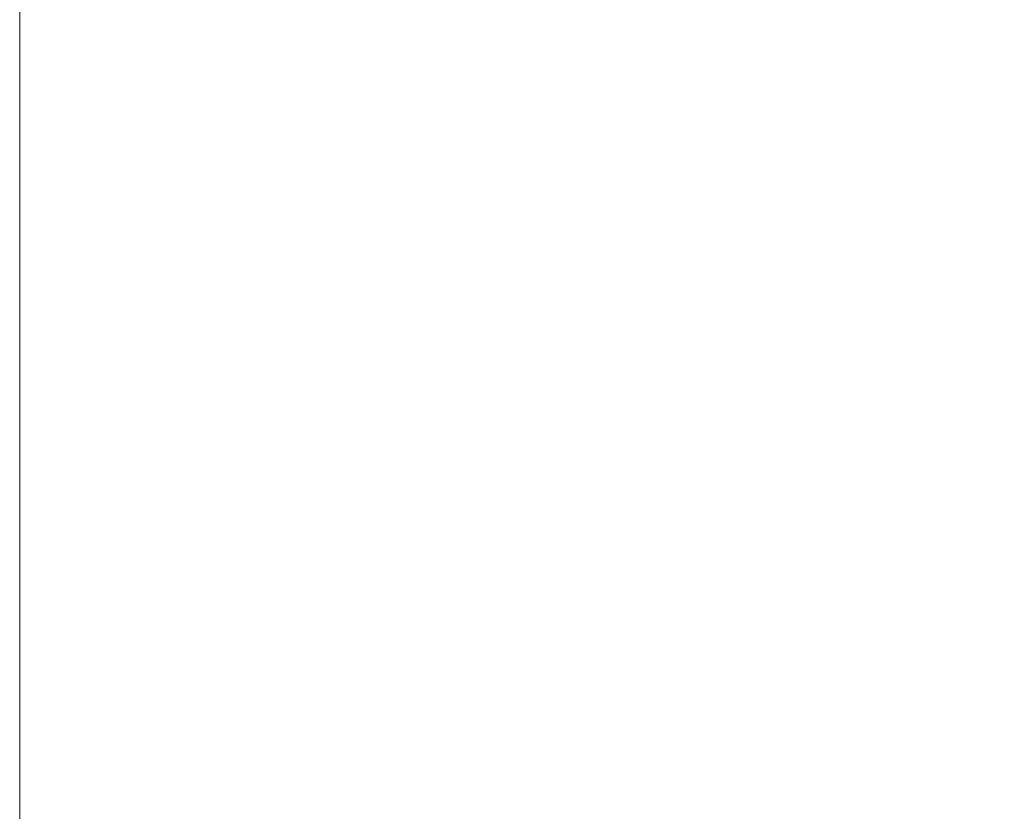
# Model space of a CAD drawing. Extents: x 55.4 to 120.2, y -28.6 to 61.9.
# Drawn here: x 64.6 to 69.4, y 54.1 to 58 of the extents above; entities that cross this region are included whole.
import ezdxf

# ---------------------------------------------------------------- set-up
doc = ezdxf.new("R2010")
doc.units = 0
doc.header["$LTSCALE"] = 96
doc.header["$MEASUREMENT"] = 0
for name, color, linetype in [('AFUTL-3-EDLM', 10, 'Continuous'), ('AFUTL-3-TPLM', 15, 'Continuous'), ('AFUTL-P-T', 7, 'Continuous')]:
    doc.layers.add(name, color=color, linetype=linetype)

# ---------------------------------------------------------------- blocks, each defined once
blk = doc.blocks.new('3_TZ-TPIA487241-L1')
at = {"layer": 'AFUTL-3-EDLM', "linetype": 'Continuous', "lineweight": 0}
for points, invisible_edges in [([(0.0591, -47.9922, 40.4607), (70.63, -47.9922, 40.4607), (0.0591, -47.9922, 41.4607)], 10), ([(0.0591, -47.9922, 41.4607), (70.63, -47.9922, 40.4607), (70.63, -47.9922, 41.4607)], 1)]:
    blk.add_3dface(points, dxfattribs=dict(at, invisible_edges=invisible_edges))
at = {"layer": 'AFUTL-3-TPLM', "linetype": 'Continuous', "lineweight": 0}
for points, invisible_edges in [([(72.0079, -1.378, 40.4607), (0, -47.9331, 40.4607), (0, -0.0591, 40.4607)], 9), ([(72.0079, -1.378, 41.4607), (0, -0.0591, 41.4607), (0, -47.9331, 41.4607)], 9), ([(72.0079, -46.6142, 40.4607), (0, -47.9331, 40.4607), (72.0079, -1.378, 40.4607)], 3), ([(72.0079, -1.378, 41.4607), (0, -47.9331, 41.4607), (72.0079, -46.6142, 41.4607)], 3), ([(0, -47.9331, 40.4607), (72.0079, -46.6142, 40.4607), (70.63, -47.9922, 40.4607)], 11), ([(72.0079, -46.6142, 41.4607), (0, -47.9331, 41.4607), (70.63, -47.9922, 41.4607)], 11), ([(70.63, -47.9922, 40.4607), (0.0591, -47.9922, 40.4607), (0, -47.9331, 40.4607)], 10), ([(0, -47.9331, 41.4607), (0.0591, -47.9922, 41.4607), (70.63, -47.9922, 41.4607)], 9)]:
    blk.add_3dface(points, dxfattribs=dict(at, invisible_edges=invisible_edges))
at = {"layer": 'AFUTL-P-T', "linetype": 'Continuous', "lineweight": 0, "flags": 1}
for tag, height in [('CAPTG', 2.5), ('CAPPN', 0.001), ('CAPMG', 0.001), ('CAPMC', 0.001), ('CAPQT', 0.001), ('CAPDH', 0.001), ('CAPGC', 0.001)]:
    blk.add_attdef(tag, (0, 0), '', height=height, dxfattribs=at)

msp = doc.modelspace()

# ---------------------------------------------------------------- block references
at = {"linetype": 'Continuous', "lineweight": 0, "rotation": 270}
msp.add_blockref('3_TZ-TPIA487241-L1', (112.5615, 58.8695), dxfattribs=at)

doc.saveas('drawing.dxf')
